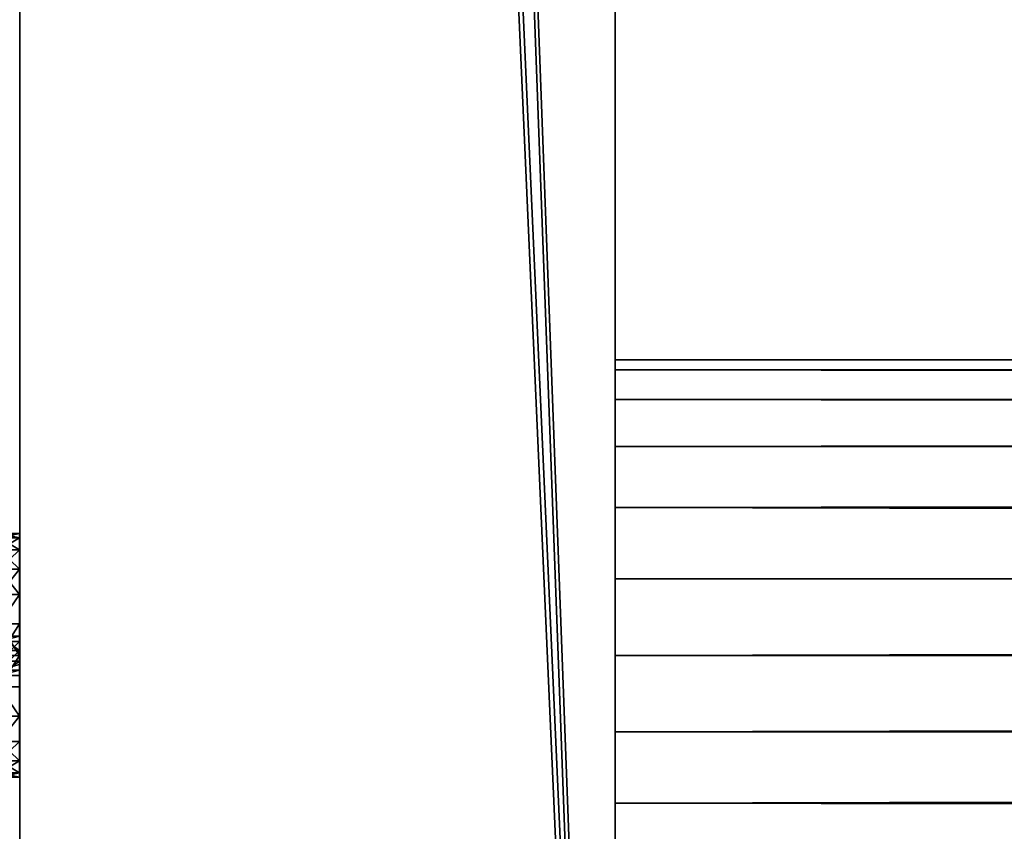
# Model space of a CAD drawing. Units: centimetres. Extents: x 34 to 193, y 131 to 211.
# Drawn here: x 34 to 39, y 138 to 142 of the extents above; entities that cross this region are included whole.
import ezdxf

# ---------------------------------------------------------------- set-up
doc = ezdxf.new("R2010")
doc.units = ezdxf.units.CM
doc.layers.get('0').update_dxf_attribs({"true_color": 0xff5454})
for name, color, linetype, true_color in [('_rubki', 7, 'Continuous', 0x777799), ('BLAT', 7, 'Continuous', 0x009987), ('BOK', 7, 'Continuous', 0x664400), ('RURKI', 7, 'Continuous', 0xcc4400)]:
    doc.layers.add(name, color=color, linetype=linetype, true_color=true_color)

# ---------------------------------------------------------------- blocks, each defined once
blk = doc.blocks.new('BLAT')
at = {"layer": 'BLAT'}
for p, q in [((0, 79.3434), (0, 0)), ((0, 79.3434, 0.5), (0, 0, 0.5))]:
    blk.add_line(p, q, dxfattribs=at)
mesh = blk.add_polyface(dxfattribs=at)
corners = [(158.2425, 0, 0.5), (0, 79.3434, 0.5), (0, 0, 0.5), (158.2425, 79.3434, 0.5)]
mesh.append_faces([[corners[k] for k in face] for face in [(0, 1, 2), (1, 0, 3)]], dxfattribs={"vtx0": -1})
mesh = blk.add_polyface(dxfattribs=at)
corners = [(0, 79.3434), (158.2425, 0), (0, 0), (158.2425, 79.3434)]
mesh.append_faces([[corners[k] for k in face] for face in [(0, 1, 2), (1, 0, 3)]], dxfattribs={"vtx0": -1})
mesh = blk.add_polyface(dxfattribs=at)
corners = [(0, 79.3434, 0.5), (0, 0), (0, 0, 0.5), (0, 79.3434)]
mesh.append_faces([[corners[k] for k in face] for face in [(0, 1, 2), (1, 0, 3)]], dxfattribs={"vtx0": -1})
blk = doc.blocks.new('Grupa_5')
for p, q in [((0.9, 1.1196, 0.001), (0.6455, 0.6788, 0.001)), ((0.5058, 0.6265, 0.001), (0.5765, 0.6972, 0.001)), ((0.6455, 0.6788, 0.001), (0.5765, 0.6972, 0.001)), ((0.6731, 0.6714, 0.001), (0.6455, 0.6788, 0.001)), ((0.699, 0.5748, 0.001), (0.6731, 0.6714, 0.001)), ((0.5317, 0.5299, 0.001), (0.5058, 0.6265, 0.001)), ((0.6283, 0.5041, 0.001), (0.699, 0.5748, 0.001)), ((0.5317, 0.5299, 0.001), (0.6283, 0.5041, 0.001))]:
    blk.add_line(p, q)
blk.add_circle((0.6, 0.6, 0.001), 0.6)
at = {"layer": '_rubki'}
for p, q in [((0.4447, 1.1796, 0.001), (0.4447, 1.1796, 0.101)), ((0.6, 1.2, 0.001), (0.6, 1.2, 0.101)), ((0.7553, 1.1796, 0.001), (0.7553, 1.1796, 0.101)), ((0.3, 1.1196, 0.001), (0.3, 1.1196, 0.101)), ((0.9, 1.1196, 0.001), (0.9, 1.1196, 0.101)), ((0.1757, 1.0243, 0.001), (0.1757, 1.0243, 0.101)), ((1.0243, 1.0243, 0.001), (1.0243, 1.0243, 0.101)), ((0.0804, 0.9, 0.001), (0.0804, 0.9, 0.101)), ((1.1196, 0.9, 0.001), (1.1196, 0.9, 0.101)), ((0.0204, 0.7553, 0.001), (0.0204, 0.7553, 0.101)), ((1.1796, 0.7553, 0.001), (1.1796, 0.7553, 0.101)), ((0.5058, 0.6265, 0.101), (0.5765, 0.6972, 0.101)), ((0.6731, 0.6714, 0.101), (0.5765, 0.6972, 0.101)), ((0.5765, 0.6972, 0.001), (0.5765, 0.6972, 0.101)), ((0.699, 0.5748, 0.101), (0.6731, 0.6714, 0.101)), ((0.6731, 0.6714, 0.001), (0.6731, 0.6714, 0.101)), ((0, 0.6, 0.001), (0, 0.6, 0.101)), ((0.5317, 0.5299, 0.101), (0.5058, 0.6265, 0.101)), ((0.5058, 0.6265, 0.001), (0.5058, 0.6265, 0.101)), ((1.2, 0.6, 0.001), (1.2, 0.6, 0.101)), ((0.6283, 0.5041, 0.101), (0.699, 0.5748, 0.101)), ((0.699, 0.5748, 0.001), (0.699, 0.5748, 0.101)), ((0.5317, 0.5299, 0.101), (0.6283, 0.5041, 0.101)), ((0.5317, 0.5299, 0.001), (0.5317, 0.5299, 0.101)), ((0.6283, 0.5041, 0.001), (0.6283, 0.5041, 0.101)), ((0.0204, 0.4447, 0.001), (0.0204, 0.4447, 0.101)), ((1.1796, 0.4447, 0.001), (1.1796, 0.4447, 0.101)), ((0.0804, 0.3, 0.001), (0.0804, 0.3, 0.101)), ((1.1196, 0.3, 0.001), (1.1196, 0.3, 0.101)), ((0.1757, 0.1757, 0.001), (0.1757, 0.1757, 0.101)), ((1.0243, 0.1757, 0.001), (1.0243, 0.1757, 0.101)), ((0.3, 0.0804, 0.001), (0.3, 0.0804, 0.101)), ((0.9, 0.0804, 0.001), (0.9, 0.0804, 0.101)), ((0.4447, 0.0204, 0.001), (0.4447, 0.0204, 0.101)), ((0.6, 0, 0.001), (0.6, 0, 0.101)), ((0.7553, 0.0204, 0.001), (0.7553, 0.0204, 0.101))]:
    blk.add_line(p, q, dxfattribs=at)
blk.add_circle((0.6, 0.6, 0.101), 0.6, dxfattribs=at)
mesh = blk.add_polyface()
corners = [(0.6, 0, 0.001), (0.5058, 0.6265, 0.001), (0.4447, 0.0204, 0.001), (0.5317, 0.5299, 0.001), (0.6283, 0.5041, 0.001), (0.7553, 0.0204, 0.001), (0.699, 0.5748, 0.001), (0.0204, 0.4447, 0.001), (0.0204, 0.7553, 0.001), (0, 0.6, 0.001), (0.0804, 0.3, 0.001), (0.0804, 0.9, 0.001), (0.1757, 0.1757, 0.001), (0.1757, 1.0243, 0.001), (0.3, 0.0804, 0.001), (0.3, 1.1196, 0.001), (0.4447, 1.1796, 0.001), (0.6, 1.2, 0.001), (0.5765, 0.6972, 0.001), (0.6455, 0.6788, 0.001), (0.7553, 1.1796, 0.001), (0.9, 1.1196, 0.001), (0.6731, 0.6714, 0.001), (0.9, 0.0804, 0.001), (1.0243, 1.0243, 0.001), (1.0243, 0.1757, 0.001), (1.1196, 0.9, 0.001), (1.1196, 0.3, 0.001), (1.1796, 0.4447, 0.001), (1.1796, 0.7553, 0.001), (1.2, 0.6, 0.001)]
mesh.append_faces([[corners[k] for k in face] for face in [(7, 8, 9), (29, 28, 30)]], dxfattribs={"vtx0": -1})
mesh.append_faces([[corners[k] for k in face] for face in [(0, 1, 2), (1, 0, 3), (3, 0, 4), (4, 5, 6), (8, 10, 11), (11, 12, 13), (13, 14, 15), (15, 14, 16), (16, 1, 17), (17, 19, 20), (20, 19, 21), (22, 21, 19), (21, 23, 24), (24, 25, 26), (26, 28, 29)]], dxfattribs={"vtx0": -1, "vtx1": -1})
mesh.append_faces([[corners[k] for k in face] for face in [(16, 2, 1), (21, 6, 5)]], dxfattribs={"vtx0": -1, "vtx1": -1, "vtx2": -1})
mesh.append_faces([[corners[k] for k in face] for face in [(4, 0, 5), (8, 7, 10), (11, 10, 12), (13, 12, 14), (16, 14, 2), (17, 1, 18), (17, 18, 19), (21, 22, 6), (21, 5, 23), (24, 23, 25), (26, 25, 27), (26, 27, 28)]], dxfattribs={"vtx0": -1, "vtx2": -1})
mesh = blk.add_polyface()
corners = [(0.5317, 0.5299, 0.001), (0.5765, 0.6972, 0.001), (0.5058, 0.6265, 0.001), (0.6283, 0.5041, 0.001), (0.6455, 0.6788, 0.001), (0.699, 0.5748, 0.001), (0.6731, 0.6714, 0.001)]
mesh.append_faces([[corners[k] for k in face] for face in [(0, 1, 2), (4, 5, 6)]], dxfattribs={"vtx0": -1})
mesh.append_faces([[corners[k] for k in face] for face in [(1, 3, 4)]], dxfattribs={"vtx0": -1, "vtx1": -1})
mesh.append_faces([[corners[k] for k in face] for face in [(1, 0, 3), (4, 3, 5)]], dxfattribs={"vtx0": -1, "vtx2": -1})
mesh = blk.add_polyface(dxfattribs=at)
corners = [(0.6, 0, 0.101), (0.5058, 0.6265, 0.101), (0.4447, 0.0204, 0.101), (0.5317, 0.5299, 0.101), (0.6283, 0.5041, 0.101), (0.7553, 0.0204, 0.101), (0.699, 0.5748, 0.101), (0.0204, 0.4447, 0.101), (0.0204, 0.7553, 0.101), (0, 0.6, 0.101), (0.0804, 0.3, 0.101), (0.0804, 0.9, 0.101), (0.1757, 0.1757, 0.101), (0.1757, 1.0243, 0.101), (0.3, 0.0804, 0.101), (0.3, 1.1196, 0.101), (0.4447, 1.1796, 0.101), (0.6, 1.2, 0.101), (0.5765, 0.6972, 0.101), (0.6731, 0.6714, 0.101), (0.7553, 1.1796, 0.101), (0.9, 0.0804, 0.101), (0.9, 1.1196, 0.101), (1.0243, 1.0243, 0.101), (1.0243, 0.1757, 0.101), (1.1196, 0.9, 0.101), (1.1196, 0.3, 0.101), (1.1796, 0.4447, 0.101), (1.1796, 0.7553, 0.101), (1.2, 0.6, 0.101)]
mesh.append_faces([[corners[k] for k in face] for face in [(7, 8, 9), (28, 27, 29)]], dxfattribs={"vtx0": -1})
mesh.append_faces([[corners[k] for k in face] for face in [(0, 1, 2), (1, 0, 3), (3, 0, 4), (4, 5, 6), (8, 10, 11), (11, 12, 13), (13, 14, 15), (15, 14, 16), (16, 1, 17), (17, 19, 20), (20, 21, 22), (22, 21, 23), (23, 24, 25), (25, 27, 28)]], dxfattribs={"vtx0": -1, "vtx1": -1})
mesh.append_faces([[corners[k] for k in face] for face in [(16, 2, 1), (20, 6, 5)]], dxfattribs={"vtx0": -1, "vtx1": -1, "vtx2": -1})
mesh.append_faces([[corners[k] for k in face] for face in [(4, 0, 5), (8, 7, 10), (11, 10, 12), (13, 12, 14), (16, 14, 2), (17, 1, 18), (17, 18, 19), (20, 19, 6), (20, 5, 21), (23, 21, 24), (25, 24, 26), (25, 26, 27)]], dxfattribs={"vtx0": -1, "vtx2": -1})
mesh = blk.add_polyface(dxfattribs=at)
corners = [(0.3, 1.1196, 0.001), (0.4447, 1.1796, 0.101), (0.4447, 1.1796, 0.001), (0.3, 1.1196, 0.101)]
mesh.append_faces([[corners[k] for k in face] for face in [(0, 1, 2), (1, 0, 3)]], dxfattribs={"vtx0": -1})
mesh = blk.add_polyface(dxfattribs=at)
corners = [(0.4447, 1.1796, 0.101), (0.6, 1.2, 0.001), (0.4447, 1.1796, 0.001), (0.6, 1.2, 0.101)]
mesh.append_faces([[corners[k] for k in face] for face in [(0, 1, 2), (1, 0, 3)]], dxfattribs={"vtx0": -1})
mesh = blk.add_polyface(dxfattribs=at)
corners = [(0.6, 1.2, 0.001), (0.7553, 1.1796, 0.101), (0.7553, 1.1796, 0.001), (0.6, 1.2, 0.101)]
mesh.append_faces([[corners[k] for k in face] for face in [(0, 1, 2), (1, 0, 3)]], dxfattribs={"vtx0": -1})
mesh = blk.add_polyface(dxfattribs=at)
corners = [(0.7553, 1.1796, 0.101), (0.9, 1.1196, 0.001), (0.7553, 1.1796, 0.001), (0.9, 1.1196, 0.101)]
mesh.append_faces([[corners[k] for k in face] for face in [(0, 1, 2), (1, 0, 3)]], dxfattribs={"vtx0": -1})
mesh = blk.add_polyface(dxfattribs=at)
corners = [(0.1757, 1.0243, 0.101), (0.3, 1.1196, 0.001), (0.1757, 1.0243, 0.001), (0.3, 1.1196, 0.101)]
mesh.append_faces([[corners[k] for k in face] for face in [(0, 1, 2), (1, 0, 3)]], dxfattribs={"vtx0": -1})
mesh = blk.add_polyface(dxfattribs=at)
corners = [(0.9, 1.1196, 0.001), (1.0243, 1.0243, 0.101), (1.0243, 1.0243, 0.001), (0.9, 1.1196, 0.101)]
mesh.append_faces([[corners[k] for k in face] for face in [(0, 1, 2), (1, 0, 3)]], dxfattribs={"vtx0": -1})
mesh = blk.add_polyface(dxfattribs=at)
corners = [(0.0804, 0.9, 0.101), (0.1757, 1.0243, 0.001), (0.0804, 0.9, 0.001), (0.1757, 1.0243, 0.101)]
mesh.append_faces([[corners[k] for k in face] for face in [(0, 1, 2), (1, 0, 3)]], dxfattribs={"vtx0": -1})
mesh = blk.add_polyface(dxfattribs=at)
corners = [(1.0243, 1.0243, 0.001), (1.1196, 0.9, 0.101), (1.1196, 0.9, 0.001), (1.0243, 1.0243, 0.101)]
mesh.append_faces([[corners[k] for k in face] for face in [(0, 1, 2), (1, 0, 3)]], dxfattribs={"vtx0": -1})
mesh = blk.add_polyface(dxfattribs=at)
corners = [(0.0204, 0.7553, 0.101), (0.0804, 0.9, 0.001), (0.0204, 0.7553, 0.001), (0.0804, 0.9, 0.101)]
mesh.append_faces([[corners[k] for k in face] for face in [(0, 1, 2), (1, 0, 3)]], dxfattribs={"vtx0": -1})
mesh = blk.add_polyface(dxfattribs=at)
corners = [(1.1196, 0.9, 0.001), (1.1796, 0.7553, 0.101), (1.1796, 0.7553, 0.001), (1.1196, 0.9, 0.101)]
mesh.append_faces([[corners[k] for k in face] for face in [(0, 1, 2), (1, 0, 3)]], dxfattribs={"vtx0": -1})
mesh = blk.add_polyface(dxfattribs=at)
corners = [(0, 0.6, 0.101), (0.0204, 0.7553, 0.001), (0, 0.6, 0.001), (0.0204, 0.7553, 0.101)]
mesh.append_faces([[corners[k] for k in face] for face in [(0, 1, 2), (1, 0, 3)]], dxfattribs={"vtx0": -1})
mesh = blk.add_polyface(dxfattribs=at)
corners = [(1.1796, 0.7553, 0.001), (1.2, 0.6, 0.101), (1.2, 0.6, 0.001), (1.1796, 0.7553, 0.101)]
mesh.append_faces([[corners[k] for k in face] for face in [(0, 1, 2), (1, 0, 3)]], dxfattribs={"vtx0": -1})
mesh = blk.add_polyface(dxfattribs=at)
corners = [(0.5765, 0.6972, 0.001), (0.5058, 0.6265, 0.101), (0.5058, 0.6265, 0.001), (0.5765, 0.6972, 0.101)]
mesh.append_faces([[corners[k] for k in face] for face in [(0, 1, 2), (1, 0, 3)]], dxfattribs={"vtx0": -1})
mesh = blk.add_polyface(dxfattribs=at)
corners = [(0.6731, 0.6714, 0.101), (0.6455, 0.6788, 0.001), (0.6731, 0.6714, 0.001), (0.5765, 0.6972, 0.001), (0.5765, 0.6972, 0.101)]
mesh.append_faces([[corners[k] for k in face] for face in [(0, 1, 2), (3, 0, 4)]], dxfattribs={"vtx0": -1})
mesh.append_faces([[corners[k] for k in face] for face in [(1, 0, 3)]], dxfattribs={"vtx0": -1, "vtx1": -1})
mesh = blk.add_polyface(dxfattribs=at)
corners = [(0.699, 0.5748, 0.101), (0.6731, 0.6714, 0.001), (0.699, 0.5748, 0.001), (0.6731, 0.6714, 0.101)]
mesh.append_faces([[corners[k] for k in face] for face in [(0, 1, 2), (1, 0, 3)]], dxfattribs={"vtx0": -1})
mesh = blk.add_polyface(dxfattribs=at)
corners = [(0.0204, 0.4447, 0.101), (0, 0.6, 0.001), (0.0204, 0.4447, 0.001), (0, 0.6, 0.101)]
mesh.append_faces([[corners[k] for k in face] for face in [(0, 1, 2), (1, 0, 3)]], dxfattribs={"vtx0": -1})
mesh = blk.add_polyface(dxfattribs=at)
corners = [(0.5058, 0.6265, 0.001), (0.5317, 0.5299, 0.101), (0.5317, 0.5299, 0.001), (0.5058, 0.6265, 0.101)]
mesh.append_faces([[corners[k] for k in face] for face in [(0, 1, 2), (1, 0, 3)]], dxfattribs={"vtx0": -1})
mesh = blk.add_polyface(dxfattribs=at)
corners = [(1.2, 0.6, 0.001), (1.1796, 0.4447, 0.101), (1.1796, 0.4447, 0.001), (1.2, 0.6, 0.101)]
mesh.append_faces([[corners[k] for k in face] for face in [(0, 1, 2), (1, 0, 3)]], dxfattribs={"vtx0": -1})
mesh = blk.add_polyface(dxfattribs=at)
corners = [(0.6283, 0.5041, 0.001), (0.699, 0.5748, 0.101), (0.699, 0.5748, 0.001), (0.6283, 0.5041, 0.101)]
mesh.append_faces([[corners[k] for k in face] for face in [(0, 1, 2), (1, 0, 3)]], dxfattribs={"vtx0": -1})
mesh = blk.add_polyface(dxfattribs=at)
corners = [(0.5317, 0.5299, 0.001), (0.6283, 0.5041, 0.101), (0.6283, 0.5041, 0.001), (0.5317, 0.5299, 0.101)]
mesh.append_faces([[corners[k] for k in face] for face in [(0, 1, 2), (1, 0, 3)]], dxfattribs={"vtx0": -1})
mesh = blk.add_polyface(dxfattribs=at)
corners = [(0.0804, 0.3, 0.101), (0.0204, 0.4447, 0.001), (0.0804, 0.3, 0.001), (0.0204, 0.4447, 0.101)]
mesh.append_faces([[corners[k] for k in face] for face in [(0, 1, 2), (1, 0, 3)]], dxfattribs={"vtx0": -1})
mesh = blk.add_polyface(dxfattribs=at)
corners = [(1.1796, 0.4447, 0.001), (1.1196, 0.3, 0.101), (1.1196, 0.3, 0.001), (1.1796, 0.4447, 0.101)]
mesh.append_faces([[corners[k] for k in face] for face in [(0, 1, 2), (1, 0, 3)]], dxfattribs={"vtx0": -1})
mesh = blk.add_polyface(dxfattribs=at)
corners = [(0.1757, 0.1757, 0.101), (0.0804, 0.3, 0.001), (0.1757, 0.1757, 0.001), (0.0804, 0.3, 0.101)]
mesh.append_faces([[corners[k] for k in face] for face in [(0, 1, 2), (1, 0, 3)]], dxfattribs={"vtx0": -1})
mesh = blk.add_polyface(dxfattribs=at)
corners = [(1.1196, 0.3, 0.001), (1.0243, 0.1757, 0.101), (1.0243, 0.1757, 0.001), (1.1196, 0.3, 0.101)]
mesh.append_faces([[corners[k] for k in face] for face in [(0, 1, 2), (1, 0, 3)]], dxfattribs={"vtx0": -1})
mesh = blk.add_polyface(dxfattribs=at)
corners = [(0.3, 0.0804, 0.101), (0.1757, 0.1757, 0.001), (0.3, 0.0804, 0.001), (0.1757, 0.1757, 0.101)]
mesh.append_faces([[corners[k] for k in face] for face in [(0, 1, 2), (1, 0, 3)]], dxfattribs={"vtx0": -1})
mesh = blk.add_polyface(dxfattribs=at)
corners = [(1.0243, 0.1757, 0.101), (0.9, 0.0804, 0.001), (1.0243, 0.1757, 0.001), (0.9, 0.0804, 0.101)]
mesh.append_faces([[corners[k] for k in face] for face in [(0, 1, 2), (1, 0, 3)]], dxfattribs={"vtx0": -1})
mesh = blk.add_polyface(dxfattribs=at)
corners = [(0.4447, 0.0204, 0.101), (0.3, 0.0804, 0.001), (0.4447, 0.0204, 0.001), (0.3, 0.0804, 0.101)]
mesh.append_faces([[corners[k] for k in face] for face in [(0, 1, 2), (1, 0, 3)]], dxfattribs={"vtx0": -1})
mesh = blk.add_polyface(dxfattribs=at)
corners = [(0.9, 0.0804, 0.001), (0.7553, 0.0204, 0.101), (0.7553, 0.0204, 0.001), (0.9, 0.0804, 0.101)]
mesh.append_faces([[corners[k] for k in face] for face in [(0, 1, 2), (1, 0, 3)]], dxfattribs={"vtx0": -1})
mesh = blk.add_polyface(dxfattribs=at)
corners = [(0.6, 0, 0.101), (0.4447, 0.0204, 0.001), (0.6, 0, 0.001), (0.4447, 0.0204, 0.101)]
mesh.append_faces([[corners[k] for k in face] for face in [(0, 1, 2), (1, 0, 3)]], dxfattribs={"vtx0": -1})
mesh = blk.add_polyface(dxfattribs=at)
corners = [(0.7553, 0.0204, 0.101), (0.6, 0, 0.001), (0.7553, 0.0204, 0.001), (0.6, 0, 0.101)]
mesh.append_faces([[corners[k] for k in face] for face in [(0, 1, 2), (1, 0, 3)]], dxfattribs={"vtx0": -1})
blk = doc.blocks.new('Grupa_8')
at = {"layer": 'BOK'}
for p, q in [((0, 2.9126, 1.4563), (0, 2.863, 1.0794)), ((0, 2.863, 1.8332), (0, 2.9126, 1.4563)), ((0, 2.7175, 2.1845), (0, 2.863, 1.8332)), ((0, 2.863, 1.0794), (0, 2.7175, 0.7282)), ((0, 2.4861, 2.4861), (0, 2.7175, 2.1845)), ((0, 2.7175, 0.7282), (0, 2.4861, 0.4265)), ((0, 2.4861, 0.4265), (0, 2.1844, 0.1951)), ((0, 2.1844, 2.7175), (0, 2.4861, 2.4861)), ((0, 2.1844, 0.1951), (0, 1.8332, 0.0496)), ((0, 1.8332, 2.863), (0, 2.1844, 2.7175)), ((0, 1.8332, 0.0496), (0, 1.4563)), ((0, 1.4563, 2.9126), (0, 1.8332, 2.863)), ((0, 1.0794, 2.863), (0, 1.4563, 2.9126)), ((0, 1.4563), (0, 1.0794, 0.0496)), ((0, 0.7281, 2.7175), (0, 1.0794, 2.863)), ((0, 1.0794, 0.0496), (0, 0.7281, 0.1951)), ((0, 0.4265, 2.4861), (0, 0.7281, 2.7175)), ((0, 0.7281, 0.1951), (0, 0.4265, 0.4265))]:
    blk.add_line(p, q, dxfattribs=at)
at = {"layer": 'RURKI'}
for p, q in [((152.4057, 2.9126, 1.4563), (0, 2.9126, 1.4563)), ((152.4057, 2.863, 1.8332), (0, 2.863, 1.8332)), ((152.4057, 2.863, 1.0794), (0, 2.863, 1.0794)), ((152.4057, 2.7175, 2.1845), (0, 2.7175, 2.1845)), ((152.4057, 2.7175, 0.7282), (0, 2.7175, 0.7282)), ((152.4057, 2.4861, 0.4265), (0, 2.4861, 0.4265)), ((152.4057, 2.4861, 2.4861), (0, 2.4861, 2.4861)), ((152.4057, 2.1844, 0.1951), (0, 2.1844, 0.1951)), ((152.4057, 2.1844, 2.7175), (0, 2.1844, 2.7175)), ((152.4057, 1.8332, 0.0496), (0, 1.8332, 0.0496)), ((152.4057, 1.8332, 2.863), (0, 1.8332, 2.863)), ((152.4057, 1.4563), (0, 1.4563)), ((152.4057, 1.4563, 2.9126), (0, 1.4563, 2.9126)), ((152.4057, 1.0794, 2.863), (0, 1.0794, 2.863)), ((152.4057, 1.0794, 0.0496), (0, 1.0794, 0.0496)), ((152.4057, 0.7281, 2.7175), (0, 0.7281, 2.7175)), ((152.4057, 0.7281, 0.1951), (0, 0.7281, 0.1951))]:
    blk.add_line(p, q, dxfattribs=at)
mesh = blk.add_polyface(dxfattribs=at)
corners = [(0, 2.863, 1.0794), (152.4057, 2.9126, 1.4563), (152.4057, 2.863, 1.0794), (0, 2.9126, 1.4563)]
mesh.append_faces([[corners[k] for k in face] for face in [(0, 1, 2), (1, 0, 3)]], dxfattribs={"vtx0": -1})
mesh = blk.add_polyface(dxfattribs=at)
corners = [(0, 2.9126, 1.4563), (152.4057, 2.863, 1.8332), (152.4057, 2.9126, 1.4563), (0, 2.863, 1.8332)]
mesh.append_faces([[corners[k] for k in face] for face in [(0, 1, 2), (1, 0, 3)]], dxfattribs={"vtx0": -1})
mesh = blk.add_polyface(dxfattribs=at)
corners = [(0, 2.7175, 0.7282), (152.4057, 2.863, 1.0794), (152.4057, 2.7175, 0.7282), (0, 2.863, 1.0794)]
mesh.append_faces([[corners[k] for k in face] for face in [(0, 1, 2), (1, 0, 3)]], dxfattribs={"vtx0": -1})
mesh = blk.add_polyface(dxfattribs=at)
corners = [(0, 2.863, 1.8332), (152.4057, 2.7175, 2.1845), (152.4057, 2.863, 1.8332), (0, 2.7175, 2.1845)]
mesh.append_faces([[corners[k] for k in face] for face in [(0, 1, 2), (1, 0, 3)]], dxfattribs={"vtx0": -1})
mesh = blk.add_polyface(dxfattribs=at)
corners = [(0, 2.4861, 0.4265), (152.4057, 2.7175, 0.7282), (152.4057, 2.4861, 0.4265), (0, 2.7175, 0.7282)]
mesh.append_faces([[corners[k] for k in face] for face in [(0, 1, 2), (1, 0, 3)]], dxfattribs={"vtx0": -1})
mesh = blk.add_polyface(dxfattribs=at)
corners = [(0, 2.7175, 2.1845), (152.4057, 2.4861, 2.4861), (152.4057, 2.7175, 2.1845), (0, 2.4861, 2.4861)]
mesh.append_faces([[corners[k] for k in face] for face in [(0, 1, 2), (1, 0, 3)]], dxfattribs={"vtx0": -1})
mesh = blk.add_polyface(dxfattribs=at)
corners = [(152.4057, 2.4861, 0.4265), (0, 2.1844, 0.1951), (0, 2.4861, 0.4265), (152.4057, 2.1844, 0.1951)]
mesh.append_faces([[corners[k] for k in face] for face in [(0, 1, 2), (1, 0, 3)]], dxfattribs={"vtx0": -1})
mesh = blk.add_polyface(dxfattribs=at)
corners = [(0, 2.1844, 2.7175), (152.4057, 2.4861, 2.4861), (0, 2.4861, 2.4861), (152.4057, 2.1844, 2.7175)]
mesh.append_faces([[corners[k] for k in face] for face in [(0, 1, 2), (1, 0, 3)]], dxfattribs={"vtx0": -1})
mesh = blk.add_polyface(dxfattribs=at)
corners = [(0, 2.1844, 0.1951), (152.4057, 1.8332, 0.0496), (0, 1.8332, 0.0496), (152.4057, 2.1844, 0.1951)]
mesh.append_faces([[corners[k] for k in face] for face in [(0, 1, 2), (1, 0, 3)]], dxfattribs={"vtx0": -1})
mesh = blk.add_polyface(dxfattribs=at)
corners = [(152.4057, 1.8332, 2.863), (0, 2.1844, 2.7175), (0, 1.8332, 2.863), (152.4057, 2.1844, 2.7175)]
mesh.append_faces([[corners[k] for k in face] for face in [(0, 1, 2), (1, 0, 3)]], dxfattribs={"vtx0": -1})
mesh = blk.add_polyface(dxfattribs=at)
corners = [(152.4057, 1.8332, 0.0496), (0, 1.4563), (0, 1.8332, 0.0496), (152.4057, 1.4563)]
mesh.append_faces([[corners[k] for k in face] for face in [(0, 1, 2), (1, 0, 3)]], dxfattribs={"vtx0": -1})
mesh = blk.add_polyface(dxfattribs=at)
corners = [(0, 1.4563, 2.9126), (152.4057, 1.8332, 2.863), (0, 1.8332, 2.863), (152.4057, 1.4563, 2.9126)]
mesh.append_faces([[corners[k] for k in face] for face in [(0, 1, 2), (1, 0, 3)]], dxfattribs={"vtx0": -1})
mesh = blk.add_polyface(dxfattribs=at)
corners = [(152.4057, 1.4563), (0, 1.0794, 0.0496), (0, 1.4563), (152.4057, 1.0794, 0.0496)]
mesh.append_faces([[corners[k] for k in face] for face in [(0, 1, 2), (1, 0, 3)]], dxfattribs={"vtx0": -1})
mesh = blk.add_polyface(dxfattribs=at)
corners = [(0, 1.0794, 2.863), (152.4057, 1.4563, 2.9126), (0, 1.4563, 2.9126), (152.4057, 1.0794, 2.863)]
mesh.append_faces([[corners[k] for k in face] for face in [(0, 1, 2), (1, 0, 3)]], dxfattribs={"vtx0": -1})
mesh = blk.add_polyface(dxfattribs=at)
corners = [(0, 0.7281, 2.7175), (152.4057, 1.0794, 2.863), (0, 1.0794, 2.863), (152.4057, 0.7281, 2.7175)]
mesh.append_faces([[corners[k] for k in face] for face in [(0, 1, 2), (1, 0, 3)]], dxfattribs={"vtx0": -1})
mesh = blk.add_polyface(dxfattribs=at)
corners = [(152.4057, 1.0794, 0.0496), (0, 0.7281, 0.1951), (0, 1.0794, 0.0496), (152.4057, 0.7281, 0.1951)]
mesh.append_faces([[corners[k] for k in face] for face in [(0, 1, 2), (1, 0, 3)]], dxfattribs={"vtx0": -1})
mesh = blk.add_polyface(dxfattribs=at)
corners = [(152.4057, 0.4265, 2.4861), (0, 0.7281, 2.7175), (0, 0.4265, 2.4861), (152.4057, 0.7281, 2.7175)]
mesh.append_faces([[corners[k] for k in face] for face in [(0, 1, 2), (1, 0, 3)]], dxfattribs={"vtx0": -1})
mesh = blk.add_polyface(dxfattribs=at)
corners = [(0, 0.7281, 0.1951), (152.4057, 0.4265, 0.4265), (0, 0.4265, 0.4265), (152.4057, 0.7281, 0.1951)]
mesh.append_faces([[corners[k] for k in face] for face in [(0, 1, 2), (1, 0, 3)]], dxfattribs={"vtx0": -1})
blk = doc.blocks.new('Grupa_9')
at = {"layer": 'BOK'}
for p, q in [((0, 0, 0.0167), (0, 79.3434, 0.0167)), ((0, 79.3434, 73.6252), (0, 0.5637, 73.6252)), ((2.9366, 0.5637, 73.6252), (2.9366, 79.3434, 73.6252)), ((2.9366, 0, 0.0167), (2.9366, 79.3434, 0.0167)), ((0, 66.5213, 5.2346), (0, 0.5637, 73.6252)), ((0, 66.5213, 5.2346), (0, 0, 5.2346)), ((2.9366, 66.5213, 5.2346), (2.9366, 0, 5.2346)), ((2.9366, 66.5213, 5.2346), (2.9366, 0.5637, 73.6252))]:
    blk.add_line(p, q, dxfattribs=at)
at = {"layer": 'BOK', "extrusion": (-1, -2.32467e-13, 3.905e-13)}
blk.add_circle((-7.5853, 2.5293, -2.9366), 1.4563, dxfattribs=at)
blk.add_blockref('Grupa_8', (2.9366, 6.129, 1.073))
at = {"layer": 'BOK'}
mesh = blk.add_polyface(dxfattribs=at)
corners = [(0, 79.3434, 73.6252), (0, 12.9177, 68.9277), (0, 0.5637, 73.6252), (0, 79.3434, 68.9277), (0, 66.5213, 5.2346), (0, 79.3434, 0.0167), (0, 0, 0.0167), (0, 0, 5.2346)]
mesh.append_faces([[corners[k] for k in face] for face in [(1, 0, 3), (4, 6, 7)]], dxfattribs={"vtx0": -1})
mesh.append_faces([[corners[k] for k in face] for face in [(0, 1, 2), (6, 4, 5)]], dxfattribs={"vtx0": -1, "vtx1": -1})
mesh.append_faces([[corners[k] for k in face] for face in [(1, 4, 2), (4, 1, 5)]], dxfattribs={"vtx0": -1, "vtx2": -1})
mesh = blk.add_polyface(dxfattribs=at)
corners = [(2.9366, 0.5637, 73.6252), (0, 79.3434, 73.6252), (0, 0.5637, 73.6252), (2.9366, 79.3434, 73.6252)]
mesh.append_faces([[corners[k] for k in face] for face in [(0, 1, 2), (1, 0, 3)]], dxfattribs={"vtx0": -1})
mesh = blk.add_polyface(dxfattribs=at)
corners = [(0, 79.3434, 0.0167), (2.9366, 0, 0.0167), (0, 0, 0.0167), (2.9366, 79.3434, 0.0167)]
mesh.append_faces([[corners[k] for k in face] for face in [(0, 1, 2), (1, 0, 3)]], dxfattribs={"vtx0": -1})
mesh = blk.add_polyface(dxfattribs=at)
corners = [(2.9366, 12.9177, 68.9277), (2.9366, 70.2427, 71.1311), (2.9366, 70.1991, 71.4624), (2.9366, 70.3706, 70.8224), (2.9366, 70.5741, 70.5573), (2.9366, 70.8392, 70.3538), (2.9366, 71.1479, 70.2259), (2.9366, 79.3434, 68.9277), (2.9366, 71.3136, 70.2041), (2.9366, 71.4792, 70.1823), (2.9366, 71.8105, 70.2259), (2.9366, 72.1193, 70.3538), (2.9366, 72.3844, 70.5573), (2.9366, 72.5878, 70.8224), (2.9366, 72.7157, 71.1311), (2.9366, 72.7593, 71.4624), (2.9366, 79.3434, 73.6252), (2.9366, 0.5637, 73.6252), (2.9366, 71.4792, 72.7425), (2.9366, 71.1479, 72.6989), (2.9366, 70.8392, 72.571), (2.9366, 70.5741, 72.3676), (2.9366, 70.3706, 72.1025), (2.9366, 70.2427, 71.7937), (2.9366, 71.8105, 72.6989), (2.9366, 72.1193, 72.571), (2.9366, 72.3844, 72.3676), (2.9366, 72.5878, 72.1025), (2.9366, 72.7157, 71.7937), (2.9366, 0, 0.0167), (2.9366, 6.1786, 2.1524), (2.9366, 6.129, 2.5293), (2.9366, 6.3241, 1.8011), (2.9366, 6.5556, 1.4995), (2.9366, 6.8572, 1.2681), (2.9366, 7.2084, 1.1226), (2.9366, 7.5853, 1.073), (2.9366, 79.3434, 0.0167), (2.9366, 7.9622, 1.1226), (2.9366, 8.3135, 1.2681), (2.9366, 8.6151, 1.4995), (2.9366, 8.8465, 1.8011), (2.9366, 8.992, 2.1524), (2.9366, 9.0416, 2.5293), (2.9366, 66.5213, 5.2346), (2.9366, 0, 5.2346), (2.9366, 7.5853, 3.9856), (2.9366, 7.2084, 3.936), (2.9366, 6.8572, 3.7905), (2.9366, 6.5556, 3.559), (2.9366, 6.3241, 3.2574), (2.9366, 6.1786, 2.9062), (2.9366, 7.9622, 3.936), (2.9366, 8.3135, 3.7905), (2.9366, 8.6151, 3.559), (2.9366, 8.8465, 3.2574), (2.9366, 8.992, 2.9062)]
mesh.append_faces([[corners[k] for k in face] for face in [(1, 0, 3), (3, 0, 4), (4, 0, 5), (5, 0, 6), (6, 7, 8), (8, 7, 9), (9, 7, 10), (10, 7, 11), (11, 7, 12), (12, 7, 13), (13, 7, 14), (14, 7, 15), (18, 0, 19), (19, 0, 20), (20, 0, 21), (21, 0, 22), (22, 0, 23), (23, 0, 2), (16, 15, 7), (30, 29, 32), (32, 29, 33), (33, 29, 34), (34, 29, 35), (35, 29, 36), (36, 37, 38), (38, 37, 39), (39, 37, 40), (40, 37, 41), (41, 37, 42), (42, 37, 43), (44, 0, 17), (0, 44, 37), (45, 46, 44), (46, 45, 47), (47, 45, 48), (48, 29, 49), (49, 29, 50), (50, 29, 51), (51, 29, 31)]], dxfattribs={"vtx0": -1, "vtx1": -1})
mesh.append_faces([[corners[k] for k in face] for face in [(16, 0, 18), (43, 37, 44)]], dxfattribs={"vtx0": -1, "vtx1": -1, "vtx2": -1})
mesh.append_faces([[corners[k] for k in face] for face in [(0, 1, 2), (6, 0, 7), (0, 16, 17), (16, 18, 24), (16, 24, 25), (16, 25, 26), (16, 26, 27), (16, 27, 28), (16, 28, 15), (29, 30, 31), (36, 29, 37), (48, 45, 29), (44, 46, 52), (44, 52, 53), (44, 53, 54), (44, 54, 55), (44, 55, 56), (44, 56, 43)]], dxfattribs={"vtx0": -1, "vtx2": -1})
mesh = blk.add_polyface(dxfattribs=at)
corners = [(2.9366, 0, 5.2346), (0, 66.5213, 5.2346), (0, 0, 5.2346), (2.9366, 66.5213, 5.2346)]
mesh.append_faces([[corners[k] for k in face] for face in [(0, 1, 2), (1, 0, 3)]], dxfattribs={"vtx0": -1})
mesh = blk.add_polyface(dxfattribs=at)
corners = [(2.9366, 0.5637, 73.6252), (0, 66.5213, 5.2346), (2.9366, 66.5213, 5.2346), (0, 0.5637, 73.6252)]
mesh.append_faces([[corners[k] for k in face] for face in [(0, 1, 2), (1, 0, 3)]], dxfattribs={"vtx0": -1})
blk = doc.blocks.new('z')
blk.add_blockref('Grupa_9', (34.4508, 131.1597, 1.2561))
at = {"layer": '_rubki', "extrusion": (-1, 1.58824e-15, 1.508e-16)}
blk.add_blockref('Grupa_5', (-139.345, 3.1937, -34.4508), dxfattribs=at)
at = {"layer": 'BLAT', "xscale": 0.963114839565856}
blk.add_blockref('BLAT', (37.3874, 131.1597, 74.3813), dxfattribs=at)

msp = doc.modelspace()

# ---------------------------------------------------------------- block references
msp.add_blockref('z', (0, 0))

doc.saveas('drawing.dxf')
